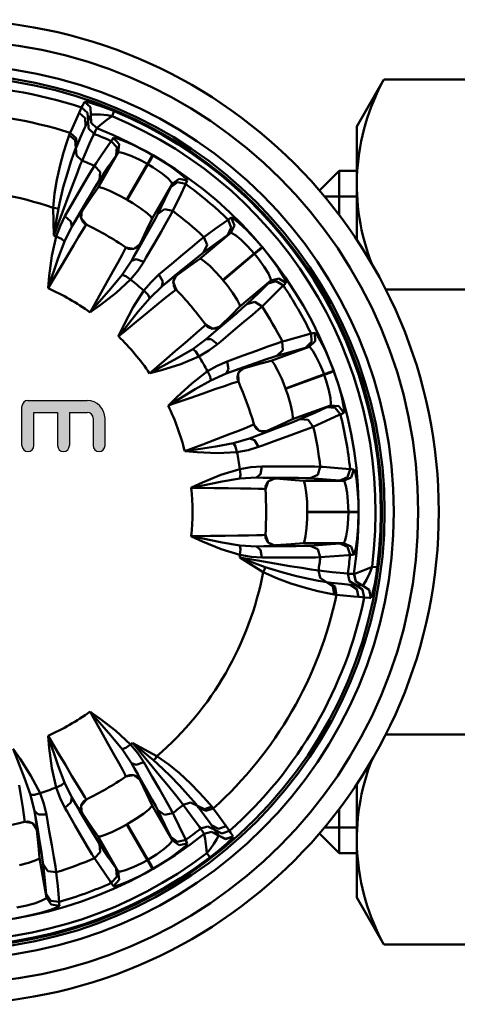
# Model space of a CAD drawing. Extents: x -25 to 888, y -416 to 289.
# Drawn here: x 831 to 853, y -354 to -306 of the extents above; entities that cross this region are included whole.
import ezdxf

# ---------------------------------------------------------------- set-up
doc = ezdxf.new("R2010")
doc.units = 0
doc.linetypes.add('DASHDOT', pattern=[1, 0.5, -0.25, 0, -0.25])
doc.layers.add('AM_0', color=7, linetype='CONTINUOUS', lineweight=50)
doc.layers.add('MA2', color=1, linetype='DASHDOT')

# ---------------------------------------------------------------- blocks, each defined once
blk = doc.blocks.new('A$C2B892FAC')
at = {"layer": 'MA2', "linetype": 'Continuous'}
h = blk.add_hatch(color=7, dxfattribs=at)
edge = h.paths.add_edge_path()
edge.add_arc((37.161, 27.1), 0.288, 180, 360)
edge.add_line((37.449, 27.1), (37.449, 28.712))
edge.add_line((37.449, 28.712), (38.313, 28.712))
edge.add_arc((38.313, 28.424), 0.288, 0, 90, ccw=False)
edge.add_line((38.601, 28.424), (38.601, 27.1))
edge.add_arc((38.889, 27.1), 0.288, 180, 360)
edge.add_line((39.177, 27.1), (39.177, 28.424))
edge.add_arc((38.313, 28.424), 0.864, 0, 90)
edge.add_line((38.313, 29.288), (35.433, 29.288))
edge.add_arc((35.433, 29), 0.288, 90, 180)
edge.add_line((35.145, 29), (35.145, 27.1))
edge.add_arc((35.433, 27.1), 0.288, 180, 360)
edge.add_line((35.721, 27.1), (35.721, 28.712))
edge.add_line((35.721, 28.712), (36.873, 28.712))
edge.add_line((36.873, 28.712), (36.873, 27.1))
at = {"layer": 'AM_0'}
for p, q in [((52.713, 44.854), (51.4, 42.58)), ((52.713, 44.854), (66.087, 44.854)), ((37.919, 43.238), (38.04, 43.497)), ((38.04, 43.497), (38.079, 43.578)), ((38.332, 43.24), (38.04, 43.497)), ((38.079, 43.578), (38.183, 43.779)), ((38.474, 43.522), (38.183, 43.779)), ((38.475, 43.523), (38.184, 43.78)), ((38.184, 43.78), (38.304, 43.772)), ((38.304, 43.772), (38.624, 43.685)), ((38.494, 43.134), (38.474, 43.522)), ((38.495, 43.136), (38.475, 43.523)), ((38.624, 43.685), (39.073, 43.533)), ((39.073, 43.533), (39.466, 43.382)), ((37.594, 42.518), (37.919, 43.238)), ((38.211, 42.982), (37.919, 43.238)), ((38.352, 42.853), (38.332, 43.24)), ((38.494, 43.134), (38.352, 42.853)), ((38.354, 42.858), (38.493, 43.132)), ((38.493, 43.132), (38.508, 42.756)), ((38.541, 43.153), (38.495, 43.136)), ((38.495, 43.136), (38.51, 42.76)), ((38.719, 43.165), (38.541, 43.153)), ((38.964, 43.155), (38.719, 43.165)), ((39.278, 43.121), (38.964, 43.155)), ((39.519, 43.082), (39.267, 42.897)), ((39.519, 43.082), (39.278, 43.121)), ((39.466, 43.382), (39.618, 43.319)), ((39.519, 43.082), (39.59, 43.252)), ((39.59, 43.252), (39.618, 43.319)), ((37.484, 42.268), (37.594, 42.518)), ((38.232, 42.595), (38.187, 42.496)), ((38.232, 42.595), (38.212, 42.982)), ((38.232, 42.595), (38.354, 42.858)), ((38.352, 42.853), (38.232, 42.595)), ((38.354, 42.858), (38.37, 42.482)), ((38.508, 42.756), (38.781, 42.496)), ((38.51, 42.76), (38.783, 42.501)), ((38.799, 42.522), (38.783, 42.501)), ((38.965, 42.666), (38.799, 42.522)), ((39.267, 42.897), (38.965, 42.666)), ((51.4, 37.08), (51.4, 42.58)), ((37.318, 41.818), (37.439, 42.158)), ((37.439, 42.158), (37.484, 42.268)), ((37.732, 41.913), (37.439, 42.158)), ((37.778, 42.013), (37.484, 42.268)), ((37.993, 42.065), (37.801, 41.627)), ((38.187, 42.496), (37.993, 42.065)), ((38.37, 42.482), (38.644, 42.223)), ((38.603, 42.135), (38.425, 41.747)), ((38.644, 42.223), (38.603, 42.135)), ((38.753, 42.445), (38.644, 42.223)), ((38.781, 42.496), (38.753, 42.445)), ((38.783, 42.501), (38.781, 42.496)), ((37.162, 41.318), (37.318, 41.818)), ((37.764, 41.54), (37.732, 41.913)), ((37.801, 41.627), (37.764, 41.54)), ((37.801, 41.627), (37.778, 42.013)), ((38.425, 41.747), (38.061, 40.921)), ((39.04, 41.236), (39.482, 41.874)), ((39.482, 41.874), (39.535, 41.948)), ((39.755, 41.572), (39.482, 41.874)), ((39.535, 41.948), (39.59, 42.022)), ((39.862, 41.72), (39.59, 42.022)), ((39.59, 42.022), (39.722, 42.013)), ((39.713, 41.169), (39.755, 41.572)), ((39.722, 42.013), (40.04, 41.906)), ((39.82, 41.316), (39.862, 41.72)), ((40.04, 41.906), (40.509, 41.705)), ((40.509, 41.705), (41.08, 41.421)), ((36.995, 40.708), (37.162, 41.318)), ((37.667, 41.283), (37.525, 40.873)), ((37.764, 41.54), (37.667, 41.283)), ((37.764, 41.54), (37.788, 41.173)), ((37.788, 41.173), (38.061, 40.921)), ((38.743, 40.796), (39.04, 41.236)), ((38.842, 39.623), (39.82, 41.316)), ((39.713, 41.169), (39.344, 40.634)), ((39.82, 41.316), (39.713, 41.169)), ((39.874, 41.328), (39.82, 41.316)), ((40.079, 41.286), (39.874, 41.328)), ((40.401, 41.172), (40.079, 41.286)), ((40.801, 40.995), (40.401, 41.172)), ((41.08, 41.421), (41.483, 41.198)), ((41.405, 41.063), (41.483, 41.198)), ((41.428, 41.05), (41.506, 41.184)), ((41.506, 41.184), (42.089, 40.826)), ((36.832, 39.997), (36.995, 40.708)), ((37.525, 40.873), (37.35, 40.321)), ((37.976, 40.712), (37.835, 40.35)), ((38.061, 40.921), (37.976, 40.712)), ((38.52, 40.443), (38.663, 40.677)), ((38.663, 40.677), (38.743, 40.796)), ((38.941, 40.376), (38.663, 40.677)), ((39.344, 40.634), (38.902, 39.972)), ((41.234, 40.765), (40.237, 39.038)), ((40.259, 39.025), (41.256, 40.752)), ((41.234, 40.765), (40.801, 40.995)), ((41.234, 40.765), (41.405, 41.063)), ((41.256, 40.752), (41.428, 41.05)), ((41.516, 40.595), (41.256, 40.752)), ((42.089, 40.826), (42.59, 40.481)), ((37.35, 40.321), (37.152, 39.64)), ((37.835, 40.35), (37.644, 39.845)), ((38.285, 40.045), (38.52, 40.443)), ((38.902, 39.972), (38.941, 40.376)), ((41.906, 40.326), (41.516, 40.595)), ((42.209, 40.082), (41.906, 40.326)), ((42.59, 40.481), (42.955, 40.194)), ((42.955, 40.194), (43.144, 40.008)), ((50.55, 40.43), (49.589, 39.469)), ((50.55, 40.43), (51.4, 40.43)), ((50.55, 40.43), (50.55, 38.28)), ((36.717, 39.336), (36.832, 39.997)), ((37.644, 39.845), (37.407, 39.212)), ((37.988, 39.537), (38.285, 40.045)), ((38.793, 39.797), (38.605, 39.487)), ((38.902, 39.972), (38.793, 39.797)), ((42.44, 39.803), (41.463, 38.11)), ((42.392, 39.899), (42.209, 40.082)), ((42.366, 39.637), (42.694, 39.875)), ((42.366, 39.637), (42.44, 39.803)), ((42.44, 39.803), (42.392, 39.899)), ((42.44, 39.803), (42.769, 40.041)), ((42.694, 39.875), (43.092, 39.79)), ((42.769, 40.041), (43.166, 39.957)), ((43.051, 39.7), (42.866, 39.307)), ((43.092, 39.79), (43.051, 39.7)), ((43.134, 39.884), (43.092, 39.79)), ((43.166, 39.957), (43.134, 39.884)), ((43.144, 40.008), (43.166, 39.957)), ((36.655, 38.634), (36.717, 39.336)), ((37.152, 39.64), (36.961, 38.844)), ((37.407, 39.212), (37.131, 38.47)), ((37.638, 38.929), (37.988, 39.537)), ((38.605, 39.487), (38.355, 39.068)), ((38.842, 39.623), (38.504, 39.139)), ((38.892, 39.631), (38.842, 39.623)), ((39.09, 39.581), (38.892, 39.631)), ((39.407, 39.458), (39.09, 39.581)), ((39.804, 39.272), (39.407, 39.458)), ((40.237, 39.038), (39.804, 39.272)), ((42.087, 39.05), (42.366, 39.637)), ((42.866, 39.307), (42.465, 38.482)), ((51.4, 39.18), (49.835, 39.18)), ((36.961, 38.844), (36.913, 38.595)), ((37.233, 38.224), (37.638, 38.929)), ((38.355, 39.068), (38.036, 38.528)), ((38.504, 39.139), (38.08, 38.511)), ((40.522, 38.867), (40.259, 39.025)), ((40.915, 38.606), (40.522, 38.867)), ((41.735, 38.336), (42.087, 39.05)), ((36.792, 38.621), (36.655, 38.634)), ((36.694, 37.299), (36.655, 38.634)), ((37.131, 38.47), (36.695, 37.284)), ((36.913, 38.595), (36.763, 37.7)), ((36.913, 38.595), (36.792, 38.621)), ((36.996, 37.751), (37.233, 38.224)), ((37.525, 37.976), (37.233, 38.224)), ((38.036, 38.528), (37.57, 37.732)), ((37.724, 37.991), (37.908, 38.295)), ((37.908, 38.295), (38.022, 38.476)), ((38.011, 38.35), (38.006, 38.183)), ((38.021, 38.387), (38.011, 38.35)), ((38.057, 38.522), (38.012, 38.126)), ((38.08, 38.511), (38.021, 38.387)), ((38.022, 38.476), (38.057, 38.522)), ((38.057, 38.522), (38.08, 38.511)), ((41.222, 38.372), (40.915, 38.606)), ((41.411, 38.199), (41.222, 38.372)), ((41.604, 38.091), (41.735, 38.336)), ((41.735, 38.336), (42.066, 38.573)), ((42.066, 38.573), (42.465, 38.482)), ((42.357, 38.282), (42.166, 37.941)), ((42.465, 38.482), (42.357, 38.282)), ((36.806, 37.241), (36.996, 37.751)), ((37.57, 37.732), (37.208, 37.003)), ((37.57, 37.732), (37.525, 37.976)), ((37.57, 37.732), (37.724, 37.991)), ((38.006, 38.183), (38.028, 38.096)), ((38.012, 38.126), (38.271, 37.823)), ((38.028, 38.096), (38.106, 37.956)), ((38.212, 37.739), (38.085, 37.537)), ((38.106, 37.956), (38.162, 37.897)), ((38.162, 37.897), (38.238, 37.841)), ((38.271, 37.823), (38.212, 37.739)), ((38.238, 37.841), (38.276, 37.821)), ((41.155, 37.284), (41.411, 37.741)), ((41.463, 38.11), (41.213, 37.575)), ((41.463, 38.11), (41.411, 38.199)), ((41.411, 37.741), (41.604, 38.091)), ((42.166, 37.941), (41.898, 37.472)), ((44.521, 37.611), (45.155, 38.059)), ((45.155, 38.059), (45.23, 38.11)), ((45.308, 37.682), (45.155, 38.059)), ((45.23, 38.11), (45.307, 38.161)), ((45.282, 37.419), (45.459, 37.784)), ((45.307, 38.161), (45.428, 38.107)), ((45.459, 37.784), (45.307, 38.161)), ((45.428, 38.107), (45.69, 37.898)), ((45.69, 37.898), (46.062, 37.548)), ((36.695, 37.284), (36.694, 37.299)), ((36.698, 37.299), (36.695, 37.284)), ((36.702, 37.328), (36.698, 37.299)), ((36.763, 37.7), (36.702, 37.328)), ((38.085, 37.537), (37.893, 37.222)), ((40.829, 36.709), (41.155, 37.284)), ((41.213, 37.575), (40.881, 36.894)), ((41.898, 37.472), (41.561, 36.886)), ((43.784, 36.163), (45.282, 37.419)), ((43.976, 37.214), (44.091, 37.299)), ((44.091, 37.299), (44.521, 37.611)), ((45.131, 37.317), (44.601, 36.94)), ((45.131, 37.317), (45.308, 37.682)), ((45.282, 37.419), (45.131, 37.317)), ((45.336, 37.412), (45.282, 37.419)), ((45.515, 37.302), (45.336, 37.412)), ((45.779, 37.085), (45.515, 37.302)), ((46.062, 37.548), (46.501, 37.086)), ((36.595, 36.3), (36.806, 37.241)), ((37.061, 37.13), (36.806, 37.241)), ((37.208, 37.003), (36.902, 36.191)), ((37.208, 37.003), (37.061, 37.13)), ((37.639, 36.8), (37.332, 36.287)), ((37.893, 37.222), (37.639, 36.8)), ((40.581, 36.642), (40.902, 36.88)), ((40.871, 36.809), (40.761, 36.602)), ((40.777, 36.754), (40.863, 36.862)), ((40.863, 36.862), (40.881, 36.894)), ((40.902, 36.88), (40.871, 36.809)), ((40.881, 36.894), (40.902, 36.88)), ((41.561, 36.886), (41.164, 36.203)), ((43.404, 36.75), (43.761, 37.043)), ((43.761, 37.043), (43.976, 37.214)), ((44.601, 36.94), (43.96, 36.47)), ((43.96, 36.47), (44.135, 36.836)), ((44.135, 36.836), (43.976, 37.214)), ((46.094, 36.782), (45.779, 37.085)), ((46.422, 36.418), (46.094, 36.782)), ((46.501, 37.086), (46.804, 36.739)), ((36.472, 35.342), (36.595, 36.3)), ((39.809, 35.998), (40.001, 36.35)), ((40.001, 36.35), (40.128, 36.586)), ((40.128, 36.586), (40.186, 36.703)), ((40.185, 36.718), (40.255, 36.679)), ((40.186, 36.703), (40.189, 36.716)), ((40.189, 36.716), (40.581, 36.642)), ((40.255, 36.679), (40.323, 36.653)), ((40.323, 36.653), (40.424, 36.635)), ((40.424, 36.635), (40.559, 36.643)), ((40.462, 36.063), (40.829, 36.709)), ((40.632, 36.368), (40.462, 36.063)), ((40.559, 36.643), (40.724, 36.712)), ((40.761, 36.602), (40.632, 36.368)), ((40.724, 36.712), (40.777, 36.754)), ((42.415, 35.922), (42.952, 36.373)), ((42.952, 36.373), (43.404, 36.75)), ((43.797, 36.343), (43.514, 36.116)), ((43.96, 36.47), (43.797, 36.343)), ((46.422, 36.418), (44.894, 35.136)), ((44.911, 35.116), (46.438, 36.398)), ((46.422, 36.418), (46.685, 36.639)), ((46.438, 36.398), (46.702, 36.619)), ((46.628, 36.161), (46.438, 36.398)), ((46.685, 36.639), (46.804, 36.739)), ((46.702, 36.619), (46.821, 36.718)), ((46.821, 36.718), (47.247, 36.183)), ((36.902, 36.191), (36.418, 34.753)), ((37.332, 36.287), (36.978, 35.693)), ((39.557, 35.544), (39.809, 35.998)), ((40.011, 35.385), (40.462, 36.063)), ((40.462, 36.063), (40.695, 36.146)), ((40.695, 36.146), (41.056, 36.017)), ((41.056, 36.017), (40.77, 35.583)), ((41.164, 36.203), (41.056, 36.017)), ((41.794, 35.398), (42.415, 35.922)), ((43.3, 35.823), (42.688, 35.378)), ((43.514, 36.116), (43.136, 35.807)), ((43.784, 36.163), (43.3, 35.823)), ((43.834, 36.153), (43.784, 36.163)), ((44.002, 36.038), (43.834, 36.153)), ((44.258, 35.814), (44.002, 36.038)), ((46.904, 35.775), (46.628, 36.161)), ((47.247, 36.183), (47.599, 35.686)), ((36.978, 35.693), (36.59, 35.037)), ((39.252, 34.997), (39.557, 35.544)), ((39.461, 34.714), (40.011, 35.385)), ((40.011, 35.385), (40.195, 35.321)), ((40.77, 35.583), (40.418, 35.155)), ((41.409, 35.034), (41.794, 35.398)), ((41.982, 35.066), (41.794, 35.398)), ((42.652, 35.409), (41.942, 34.821)), ((42.452, 35.234), (42.621, 35.365)), ((42.669, 35.397), (42.491, 35.04)), ((42.688, 35.378), (42.589, 35.282)), ((42.621, 35.365), (42.669, 35.397)), ((43.136, 35.807), (42.652, 35.409)), ((42.669, 35.397), (42.688, 35.378)), ((44.567, 35.504), (44.258, 35.814)), ((44.894, 35.136), (44.567, 35.504)), ((47.105, 35.442), (46.904, 35.775)), ((47.214, 35.208), (47.105, 35.442)), ((47.599, 35.686), (47.844, 35.292)), ((36.59, 35.037), (36.413, 34.739)), ((36.414, 34.753), (36.472, 35.342)), ((38.904, 34.376), (39.252, 34.997)), ((40.418, 35.155), (39.716, 34.508)), ((40.195, 35.321), (40.418, 35.155)), ((41.055, 34.62), (41.409, 35.034)), ((41.942, 34.821), (41.982, 35.066)), ((41.942, 34.821), (42.175, 35.011)), ((42.175, 35.011), (42.452, 35.234)), ((42.491, 35.04), (42.632, 34.666)), ((42.505, 35.095), (42.496, 35.006)), ((42.496, 35.006), (42.522, 34.847)), ((42.567, 35.251), (42.505, 35.095)), ((42.589, 35.282), (42.567, 35.251)), ((45.104, 34.878), (44.911, 35.116)), ((45.384, 34.498), (45.104, 34.878)), ((47.227, 35.101), (45.729, 33.845)), ((46.637, 34.514), (47.1, 34.971)), ((47.1, 34.971), (47.227, 35.101)), ((47.1, 34.971), (47.49, 35.081)), ((47.227, 35.101), (47.214, 35.208)), ((47.227, 35.101), (47.617, 35.212)), ((47.49, 35.081), (47.834, 34.865)), ((47.617, 35.212), (47.961, 34.997)), ((47.834, 34.865), (47.765, 34.795)), ((47.906, 34.939), (47.834, 34.865)), ((47.844, 35.292), (47.958, 35.053)), ((47.961, 34.997), (47.906, 34.939)), ((47.958, 35.053), (47.961, 34.997)), ((36.413, 34.739), (36.414, 34.753)), ((36.418, 34.753), (36.413, 34.739)), ((38.458, 33.575), (39.461, 34.714)), ((39.716, 34.508), (38.94, 33.917)), ((40.536, 33.809), (41.055, 34.62)), ((41.257, 34.429), (41.055, 34.62)), ((41.352, 34.26), (41.257, 34.429)), ((41.942, 34.821), (41.352, 34.26)), ((42.359, 34.461), (42.07, 34.231)), ((42.547, 34.608), (42.359, 34.461)), ((42.522, 34.847), (42.554, 34.773)), ((42.632, 34.666), (42.547, 34.608)), ((42.554, 34.773), (42.606, 34.695)), ((42.606, 34.695), (42.635, 34.662)), ((45.592, 34.173), (45.384, 34.498)), ((46.062, 33.964), (46.637, 34.514)), ((47.457, 34.489), (46.798, 33.851)), ((47.765, 34.795), (47.457, 34.489)), ((52.8, 34.676), (66.087, 34.676)), ((38.448, 33.564), (38.904, 34.376)), ((38.94, 33.917), (38.459, 33.572)), ((41.352, 34.26), (40.787, 33.601)), ((41.688, 33.921), (41.224, 33.544)), ((42.07, 34.231), (41.688, 33.921)), ((45.71, 33.946), (45.592, 34.173)), ((45.729, 33.845), (45.71, 33.946)), ((45.855, 33.778), (46.062, 33.964)), ((46.062, 33.964), (46.453, 34.073)), ((46.453, 34.073), (46.798, 33.851)), ((38.448, 33.564), (38.458, 33.575)), ((38.459, 33.572), (38.448, 33.564)), ((40.787, 33.601), (39.84, 32.415)), ((40.093, 32.95), (40.536, 33.809)), ((41.224, 33.544), (40.688, 33.107)), ((45.157, 33.174), (45.554, 33.515)), ((45.729, 33.845), (45.311, 33.427)), ((45.554, 33.515), (45.855, 33.778)), ((46.331, 33.445), (45.92, 33.096)), ((46.628, 33.7), (46.331, 33.445)), ((46.798, 33.851), (46.628, 33.7)), ((40.688, 33.107), (40.099, 32.624)), ((43.953, 32.869), (44.048, 32.959)), ((44.048, 32.959), (44.055, 32.97)), ((44.052, 32.974), (44.104, 32.913)), ((44.055, 32.97), (44.399, 32.767)), ((44.654, 32.744), (45.157, 33.174)), ((45.311, 33.427), (44.766, 32.901)), ((45.92, 33.096), (45.402, 32.661)), ((40.099, 32.624), (39.831, 32.404)), ((39.837, 32.417), (40.093, 32.95)), ((43.452, 32.426), (43.754, 32.69)), ((43.754, 32.69), (43.953, 32.869)), ((44.088, 32.263), (44.654, 32.744)), ((44.352, 32.492), (44.088, 32.263)), ((44.104, 32.913), (44.159, 32.865)), ((44.159, 32.865), (44.248, 32.813)), ((44.248, 32.813), (44.378, 32.775)), ((44.554, 32.668), (44.352, 32.492)), ((44.378, 32.775), (44.556, 32.783)), ((44.399, 32.767), (44.782, 32.88)), ((44.728, 32.825), (44.554, 32.668)), ((44.556, 32.783), (44.62, 32.804)), ((44.62, 32.804), (44.738, 32.876)), ((44.782, 32.88), (44.728, 32.825)), ((44.738, 32.876), (44.766, 32.901)), ((44.766, 32.901), (44.782, 32.88)), ((45.402, 32.661), (44.795, 32.154)), ((48.432, 32.329), (49.181, 32.533)), ((49.181, 32.533), (49.269, 32.556)), ((49.181, 32.533), (49.196, 32.127)), ((49.269, 32.556), (49.358, 32.577)), ((49.358, 32.577), (49.373, 32.171)), ((49.358, 32.577), (49.454, 32.485)), ((49.454, 32.485), (49.629, 32.199)), ((39.831, 32.404), (39.837, 32.417)), ((39.84, 32.415), (39.831, 32.404)), ((42.587, 31.675), (43.06, 32.085)), ((43.06, 32.085), (43.452, 32.426)), ((43.433, 31.78), (44.088, 32.263)), ((44.088, 32.263), (44.336, 32.261)), ((44.631, 32.017), (44.214, 31.707)), ((44.336, 32.261), (44.631, 32.017)), ((44.796, 32.154), (44.631, 32.017)), ((47.088, 31.902), (47.524, 32.056)), ((47.524, 32.056), (47.784, 32.143)), ((47.784, 32.143), (47.922, 32.183)), ((47.784, 32.143), (47.804, 31.734)), ((47.922, 32.183), (48.432, 32.329)), ((49.196, 32.127), (48.905, 31.845)), ((49.373, 32.171), (49.081, 31.889)), ((49.629, 32.199), (49.859, 31.743)), ((42.047, 31.211), (42.587, 31.675)), ((42.686, 31.338), (43.433, 31.78)), ((43.433, 31.78), (43.583, 31.657)), ((43.583, 31.657), (43.736, 31.425)), ((44.214, 31.707), (43.736, 31.425)), ((45.875, 31.463), (46.534, 31.703)), ((46.534, 31.703), (47.088, 31.902)), ((47.244, 31.22), (49.081, 31.889)), ((47.804, 31.734), (47.514, 31.449)), ((48.278, 31.672), (47.514, 31.449)), ((48.905, 31.845), (48.278, 31.672)), ((49.081, 31.889), (48.905, 31.845)), ((49.13, 31.864), (49.081, 31.889)), ((49.26, 31.699), (49.13, 31.864)), ((49.434, 31.405), (49.26, 31.699)), ((49.859, 31.743), (50.114, 31.159)), ((41.341, 30.604), (42.047, 31.211)), ((41.354, 30.611), (42.686, 31.338)), ((42.855, 31.057), (41.924, 30.767)), ((43.736, 31.425), (42.855, 31.057)), ((44.626, 30.973), (45.112, 31.183)), ((45.112, 31.183), (45.875, 31.463)), ((45.112, 31.183), (45.176, 30.806)), ((46.514, 31.108), (45.922, 30.899)), ((46.673, 31.067), (45.945, 30.858)), ((46.975, 31.269), (46.514, 31.108)), ((47.244, 31.22), (46.673, 31.067)), ((47.318, 31.386), (46.975, 31.269)), ((47.288, 31.194), (47.244, 31.22)), ((47.406, 31.029), (47.287, 31.194)), ((47.514, 31.449), (47.318, 31.386)), ((49.626, 31.013), (49.434, 31.405)), ((50.114, 31.159), (50.279, 30.729)), ((41.341, 30.604), (41.354, 30.611)), ((41.355, 30.608), (41.341, 30.604)), ((41.924, 30.767), (41.355, 30.608)), ((43.387, 30.12), (44.153, 30.704)), ((44.153, 30.704), (44.626, 30.973)), ((44.153, 30.704), (44.277, 30.456)), ((45.054, 30.59), (44.308, 30.264)), ((45.922, 30.899), (45.054, 30.59)), ((45.176, 30.806), (45.054, 30.59)), ((45.054, 30.59), (45.339, 30.689)), ((45.339, 30.689), (45.675, 30.803)), ((45.638, 30.574), (45.608, 30.416)), ((45.677, 30.655), (45.638, 30.574)), ((45.935, 30.882), (45.645, 30.607)), ((45.645, 30.607), (45.649, 30.208)), ((45.675, 30.803), (45.879, 30.869)), ((45.789, 30.78), (45.677, 30.655)), ((45.82, 30.802), (45.789, 30.78)), ((45.945, 30.858), (45.82, 30.802)), ((45.879, 30.869), (45.935, 30.882)), ((45.935, 30.882), (45.945, 30.858)), ((47.57, 30.731), (47.406, 31.029)), ((47.755, 30.334), (47.57, 30.731)), ((49.81, 30.558), (49.626, 31.013)), ((50.133, 30.676), (49.81, 30.558)), ((50.142, 30.651), (49.819, 30.534)), ((50.279, 30.729), (50.133, 30.676)), ((50.288, 30.704), (50.142, 30.651)), ((50.288, 30.704), (50.505, 30.055)), ((42.676, 29.464), (43.387, 30.12)), ((44.308, 30.264), (43.552, 29.838)), ((44.277, 30.456), (44.308, 30.264)), ((45.323, 30.109), (44.973, 29.991)), ((45.55, 30.183), (45.323, 30.109)), ((45.649, 30.208), (45.55, 30.183)), ((45.608, 30.416), (45.613, 30.336)), ((45.613, 30.336), (45.635, 30.244)), ((45.635, 30.244), (45.651, 30.204)), ((47.936, 29.876), (47.755, 30.334)), ((49.81, 30.558), (47.936, 29.876)), ((47.945, 29.852), (49.819, 30.534)), ((49.916, 30.246), (49.819, 30.534)), ((50.043, 29.79), (49.916, 30.246)), ((43.552, 29.838), (42.256, 29.048)), ((43.942, 29.635), (43.29, 29.408)), ((44.508, 29.831), (43.942, 29.635)), ((44.973, 29.991), (44.508, 29.831)), ((48.045, 29.562), (47.945, 29.852)), ((50.118, 29.408), (50.043, 29.79)), ((50.505, 30.055), (50.666, 29.468)), ((42.571, 29.156), (42.244, 29.041)), ((42.254, 29.051), (42.676, 29.464)), ((43.29, 29.408), (42.571, 29.156)), ((48.178, 29.109), (48.045, 29.562)), ((50.116, 29.046), (50.14, 29.15)), ((50.14, 29.15), (50.118, 29.408)), ((50.666, 29.468), (50.761, 29.014)), ((42.244, 29.041), (42.254, 29.051)), ((42.256, 29.048), (42.244, 29.041)), ((48.263, 28.732), (48.178, 29.109)), ((48.296, 28.479), (48.263, 28.732)), ((50.116, 29.046), (48.279, 28.377)), ((48.633, 28.375), (49.361, 28.696)), ((49.361, 28.696), (49.952, 28.966)), ((49.952, 28.966), (50.116, 29.046)), ((50.357, 28.937), (49.952, 28.966)), ((50.521, 29.017), (50.116, 29.046)), ((50.606, 28.616), (50.357, 28.937)), ((50.771, 28.697), (50.521, 29.017)), ((50.7, 28.661), (50.606, 28.616)), ((50.771, 28.697), (50.7, 28.661)), ((50.761, 29.014), (50.787, 28.75)), ((50.787, 28.75), (50.771, 28.697)), ((47.734, 28.123), (48.279, 28.377)), ((48.002, 28.128), (48.375, 28.272)), ((48.279, 28.377), (48.296, 28.479)), ((48.375, 28.272), (48.633, 28.375)), ((49.038, 28.344), (48.633, 28.375)), ((49.286, 28.018), (49.038, 28.344)), ((50.124, 28.392), (49.286, 28.018)), ((50.517, 28.574), (50.124, 28.392)), ((50.606, 28.616), (50.517, 28.574)), ((45.169, 27.636), (45.654, 27.822)), ((45.654, 27.822), (46.028, 27.968)), ((46.028, 27.968), (46.276, 28.068)), ((46.196, 27.452), (46.892, 27.711)), ((46.276, 28.068), (46.396, 28.12)), ((46.396, 28.12), (46.407, 28.127)), ((46.405, 28.132), (46.433, 28.057)), ((46.407, 28.127), (46.66, 27.819)), ((46.433, 28.057), (46.469, 27.994)), ((46.469, 27.994), (46.535, 27.914)), ((46.535, 27.914), (46.644, 27.834)), ((46.644, 27.834), (46.814, 27.781)), ((46.66, 27.819), (47.059, 27.795)), ((46.99, 27.761), (46.772, 27.673)), ((46.814, 27.781), (46.881, 27.779)), ((46.881, 27.779), (47.017, 27.806)), ((46.892, 27.711), (47.512, 27.942)), ((47.059, 27.795), (46.99, 27.761)), ((47.017, 27.806), (47.051, 27.82)), ((47.051, 27.82), (47.734, 28.123)), ((47.051, 27.82), (47.059, 27.795)), ((47.512, 27.942), (48.002, 28.128)), ((48.708, 27.796), (48.202, 27.608)), ((49.074, 27.934), (48.708, 27.796)), ((49.286, 28.018), (49.074, 27.934)), ((43.919, 27.161), (44.584, 27.413)), ((44.584, 27.413), (45.169, 27.636)), ((45.415, 27.222), (46.196, 27.452)), ((46.523, 27.577), (46.196, 27.452)), ((46.428, 27.365), (46.196, 27.452)), ((46.622, 27.036), (46.428, 27.365)), ((46.772, 27.673), (46.523, 27.577)), ((47.567, 27.377), (46.824, 27.108)), ((48.202, 27.608), (47.567, 27.377)), ((43.047, 26.833), (43.919, 27.161)), ((43.047, 26.833), (43.062, 26.835)), ((43.061, 26.832), (43.047, 26.833)), ((43.651, 26.787), (43.061, 26.832)), ((43.062, 26.835), (44.562, 27.062)), ((44.625, 26.741), (43.651, 26.787)), ((44.562, 27.062), (45.415, 27.222)), ((45.579, 26.785), (44.625, 26.741)), ((45.515, 27.055), (45.415, 27.222)), ((45.579, 26.785), (45.514, 27.055)), ((46.124, 26.886), (45.579, 26.785)), ((46.622, 27.036), (46.124, 26.886)), ((46.824, 27.108), (46.622, 27.036)), ((44.804, 25.678), (45.724, 25.965)), ((45.724, 25.965), (46.26, 26.055)), ((45.755, 25.689), (45.724, 25.965)), ((46.26, 26.055), (46.789, 26.087)), ((46.72, 25.711), (46.789, 26.087)), ((46.789, 26.087), (47.602, 26.089)), ((47.602, 26.089), (48.303, 26.089)), ((48.303, 26.089), (48.892, 26.087)), ((48.892, 26.087), (49.354, 26.082)), ((49.354, 26.082), (49.628, 26.075)), ((49.507, 25.684), (49.628, 26.075)), ((49.628, 26.075), (49.771, 26.066)), ((49.771, 26.066), (50.301, 26.029)), ((50.301, 26.029), (51.074, 25.964)), ((50.949, 25.577), (51.074, 25.964)), ((51.074, 25.964), (51.165, 25.955)), ((51.13, 25.558), (51.256, 25.945)), ((51.165, 25.955), (51.256, 25.945)), ((51.256, 25.945), (51.314, 25.826)), ((51.314, 25.826), (51.381, 25.497)), ((44.863, 25.357), (43.375, 25.058)), ((43.912, 25.305), (44.804, 25.678)), ((45.719, 25.499), (44.863, 25.357)), ((45.719, 25.499), (45.755, 25.689)), ((46.531, 25.55), (45.719, 25.499)), ((46.531, 25.55), (46.72, 25.711)), ((46.531, 25.55), (46.833, 25.545)), ((47.453, 25.543), (46.531, 25.55)), ((46.833, 25.545), (47.188, 25.538)), ((47.093, 25.364), (46.96, 24.987)), ((47.075, 25.335), (46.993, 25.197)), ((47.139, 25.397), (47.075, 25.335)), ((47.459, 25.523), (47.093, 25.364)), ((47.287, 25.477), (47.139, 25.397)), ((47.188, 25.538), (47.402, 25.53)), ((47.324, 25.487), (47.287, 25.477)), ((47.461, 25.497), (47.324, 25.487)), ((47.402, 25.53), (47.459, 25.523)), ((48.081, 25.537), (47.453, 25.543)), ((47.459, 25.523), (47.461, 25.497)), ((48.216, 25.444), (47.461, 25.497)), ((48.568, 25.531), (48.081, 25.537)), ((48.805, 25.393), (48.216, 25.444)), ((48.931, 25.523), (48.568, 25.531)), ((48.805, 25.393), (50.76, 25.393)), ((48.837, 25.354), (48.805, 25.393)), ((48.892, 25.157), (48.837, 25.354)), ((49.137, 25.515), (48.931, 25.523)), ((49.137, 25.515), (49.507, 25.684)), ((49.931, 25.464), (49.137, 25.515)), ((50.579, 25.411), (49.931, 25.464)), ((50.579, 25.411), (50.949, 25.577)), ((50.76, 25.393), (50.579, 25.411)), ((50.76, 25.393), (51.131, 25.558)), ((50.797, 25.352), (50.76, 25.393)), ((50.863, 25.154), (50.797, 25.352)), ((51.381, 25.497), (51.441, 24.99)), ((43.361, 25.055), (43.374, 25.061)), ((43.375, 25.058), (43.361, 25.055)), ((43.707, 25.051), (43.361, 25.055)), ((43.374, 25.061), (43.912, 25.305)), ((44.469, 25.042), (43.707, 25.051)), ((45.16, 25.033), (44.469, 25.042)), ((45.759, 25.024), (45.16, 25.033)), ((46.251, 25.015), (45.759, 25.024)), ((46.62, 25.006), (46.251, 25.015)), ((46.858, 24.997), (46.62, 25.006)), ((46.96, 24.987), (46.858, 24.997)), ((46.97, 25.12), (46.96, 25.026)), ((46.96, 25.026), (46.961, 24.982)), ((46.993, 25.197), (46.97, 25.12)), ((48.944, 24.822), (48.892, 25.157)), ((50.926, 24.817), (50.863, 25.154)), ((51.441, 24.99), (51.481, 24.354)), ((48.982, 24.385), (48.944, 24.822)), ((48.996, 23.893), (48.982, 24.385)), ((50.972, 24.383), (50.926, 24.817)), ((50.99, 23.893), (50.972, 24.383)), ((50.99, 23.893), (48.996, 23.893)), ((50.99, 23.893), (51.334, 23.893)), ((51.334, 23.893), (51.489, 23.893)), ((51.481, 24.354), (51.489, 23.893)), ((48.96, 23.09), (48.991, 23.56)), ((48.991, 23.56), (48.996, 23.867)), ((48.996, 23.867), (50.99, 23.867)), ((50.946, 23.091), (50.983, 23.564)), ((50.983, 23.564), (50.99, 23.867)), ((50.99, 23.867), (51.334, 23.867)), ((51.334, 23.867), (51.489, 23.867)), ((51.489, 23.867), (51.471, 23.183)), ((48.911, 22.706), (48.96, 23.09)), ((50.886, 22.707), (50.946, 23.091)), ((51.471, 23.183), (51.422, 22.576)), ((43.361, 22.705), (44.292, 22.716)), ((43.361, 22.705), (43.375, 22.702)), ((43.374, 22.699), (43.361, 22.705)), ((43.912, 22.455), (43.374, 22.699)), ((43.375, 22.702), (44.863, 22.403)), ((44.812, 22.079), (43.912, 22.455)), ((44.292, 22.716), (45.004, 22.725)), ((45.004, 22.725), (45.629, 22.734)), ((45.629, 22.734), (46.149, 22.743)), ((46.149, 22.743), (46.55, 22.752)), ((46.55, 22.752), (46.818, 22.761)), ((46.818, 22.761), (46.948, 22.77)), ((46.948, 22.77), (46.96, 22.773)), ((46.96, 22.773), (47.093, 22.396)), ((46.961, 22.778), (46.961, 22.698)), ((46.961, 22.698), (46.973, 22.626)), ((46.973, 22.626), (47.008, 22.529)), ((47.008, 22.529), (47.083, 22.416)), ((48.805, 22.367), (48.856, 22.457)), ((48.856, 22.457), (48.911, 22.706)), ((50.76, 22.367), (50.819, 22.457)), ((50.819, 22.457), (50.886, 22.707)), ((51.422, 22.576), (51.355, 22.117)), ((45.724, 21.795), (44.812, 22.079)), ((44.863, 22.403), (45.719, 22.261)), ((45.719, 22.261), (45.755, 22.071)), ((45.719, 22.261), (46.531, 22.21)), ((45.755, 22.071), (45.724, 21.795)), ((46.881, 22.216), (46.531, 22.21)), ((46.531, 22.21), (47.274, 22.215)), ((46.531, 22.21), (46.72, 22.049)), ((46.72, 22.049), (46.789, 21.673)), ((47.148, 22.221), (46.881, 22.216)), ((47.083, 22.416), (47.225, 22.308)), ((47.093, 22.396), (47.459, 22.237)), ((47.383, 22.229), (47.148, 22.221)), ((47.225, 22.308), (47.287, 22.283)), ((47.274, 22.215), (47.936, 22.221)), ((47.287, 22.283), (47.424, 22.262)), ((47.459, 22.237), (47.383, 22.229)), ((47.424, 22.262), (47.461, 22.263)), ((47.461, 22.263), (47.459, 22.237)), ((47.461, 22.263), (48.206, 22.315)), ((47.936, 22.221), (48.459, 22.228)), ((48.206, 22.315), (48.805, 22.367)), ((48.459, 22.228), (48.859, 22.235)), ((50.76, 22.367), (48.805, 22.367)), ((48.859, 22.235), (49.137, 22.245)), ((49.137, 22.245), (49.931, 22.296)), ((49.137, 22.245), (49.507, 22.076)), ((49.507, 22.076), (49.628, 21.685)), ((49.931, 22.296), (50.579, 22.349)), ((50.579, 22.349), (50.76, 22.367)), ((50.579, 22.349), (50.949, 22.183)), ((50.76, 22.367), (51.131, 22.202)), ((50.949, 22.183), (51.074, 21.796)), ((51.13, 22.202), (51.256, 21.815)), ((51.355, 22.117), (51.289, 21.86)), ((45.719, 21.669), (45.706, 21.677)), ((45.706, 21.677), (45.72, 21.671)), ((45.706, 21.677), (46.603, 21.521)), ((46.855, 20.967), (45.719, 21.669)), ((45.72, 21.671), (45.748, 21.661)), ((46.271, 21.703), (45.724, 21.795)), ((45.748, 21.661), (46.1, 21.528)), ((46.1, 21.528), (46.95, 21.21)), ((46.789, 21.673), (46.271, 21.703)), ((46.603, 21.521), (47.425, 21.381)), ((47.004, 21.672), (46.789, 21.673)), ((47.794, 21.67), (47.004, 21.672)), ((48.47, 21.671), (47.794, 21.67)), ((49.01, 21.674), (48.47, 21.671)), ((49.4, 21.679), (49.01, 21.674)), ((49.628, 21.685), (49.4, 21.679)), ((50.544, 21.75), (49.628, 21.685)), ((50.976, 21.787), (50.544, 21.75)), ((51.074, 21.796), (50.976, 21.787)), ((51.177, 21.806), (51.074, 21.796)), ((51.256, 21.815), (51.177, 21.806)), ((51.289, 21.86), (51.256, 21.815)), ((46.912, 21.092), (46.855, 20.967)), ((46.95, 21.21), (46.912, 21.092)), ((46.95, 21.21), (47.756, 20.956)), ((47.425, 21.381), (48.141, 21.26)), ((48.141, 21.26), (48.73, 21.164)), ((48.73, 21.164), (49.177, 21.093)), ((49.177, 21.093), (49.539, 21.041)), ((49.539, 21.041), (49.62, 20.68)), ((49.539, 21.041), (49.678, 21.025)), ((49.678, 21.025), (50.198, 20.968)), ((51.635, 21.006), (51.999, 21.161)), ((51.999, 21.161), (52.139, 21.224)), ((52.025, 20.93), (52.139, 21.224)), ((52.139, 21.224), (52.321, 21.2)), ((52.321, 21.2), (52.394, 21.191)), ((52.394, 21.191), (52.333, 20.773)), ((47.546, 20.649), (46.855, 20.967)), ((48.19, 20.417), (47.546, 20.649)), ((47.756, 20.956), (48.466, 20.772)), ((48.466, 20.772), (49.065, 20.636)), ((49.065, 20.636), (49.533, 20.542)), ((49.533, 20.542), (49.854, 20.486)), ((49.62, 20.68), (49.926, 20.475)), ((50.198, 20.968), (50.957, 20.895)), ((50.957, 20.895), (51.046, 20.888)), ((50.957, 20.895), (51.044, 20.528)), ((51.046, 20.888), (51.263, 20.877)), ((51.263, 20.877), (51.268, 20.877)), ((51.263, 20.877), (51.351, 20.511)), ((51.268, 20.877), (51.389, 20.909)), ((51.268, 20.877), (51.356, 20.51)), ((51.389, 20.909), (51.635, 21.006)), ((51.742, 20.381), (51.869, 20.596)), ((51.869, 20.596), (52.025, 20.93)), ((52.333, 20.773), (52.267, 20.402)), ((48.917, 20.198), (48.19, 20.417)), ((49.511, 20.045), (48.917, 20.198)), ((49.854, 20.486), (49.926, 20.475)), ((49.926, 20.475), (50.232, 20.26)), ((49.926, 20.475), (50.019, 20.463)), ((50.019, 20.463), (50.343, 20.251)), ((50.019, 20.463), (50.157, 20.448)), ((50.157, 20.448), (50.668, 20.393)), ((50.232, 20.26), (50.299, 19.884)), ((50.343, 20.251), (50.416, 19.868)), ((50.668, 20.393), (51.074, 20.353)), ((51.044, 20.528), (51.362, 20.327)), ((51.074, 20.353), (51.398, 20.141)), ((51.074, 20.353), (51.358, 20.328)), ((51.362, 20.327), (51.074, 20.353)), ((51.351, 20.511), (51.67, 20.31)), ((51.356, 20.51), (51.673, 20.31)), ((51.358, 20.328), (51.682, 20.117)), ((51.358, 20.328), (51.672, 20.31)), ((51.67, 20.31), (51.362, 20.327)), ((51.398, 20.141), (51.474, 19.76)), ((51.672, 20.31), (51.998, 20.099)), ((51.673, 20.31), (51.742, 20.381)), ((51.673, 20.31), (51.999, 20.099)), ((51.682, 20.117), (51.758, 19.735)), ((51.998, 20.099), (52.074, 19.718)), ((51.999, 20.099), (52.075, 19.718)), ((52.194, 20.064), (52.126, 19.817)), ((52.267, 20.402), (52.194, 20.064)), ((49.985, 19.941), (49.511, 20.045)), ((50.299, 19.884), (49.985, 19.941)), ((50.416, 19.868), (50.299, 19.884)), ((51.254, 19.781), (50.416, 19.868)), ((51.474, 19.76), (51.254, 19.781)), ((51.662, 19.743), (51.474, 19.76)), ((51.758, 19.735), (51.662, 19.743)), ((52.017, 19.72), (51.758, 19.735)), ((52.074, 19.718), (52.017, 19.72)), ((52.126, 19.817), (52.075, 19.718)), ((38.458, 14.185), (38.448, 14.196)), ((38.618, 13.894), (38.448, 14.196)), ((38.448, 14.196), (38.459, 14.188)), ((39.461, 13.046), (38.458, 14.185)), ((38.459, 14.188), (38.94, 13.843)), ((38.991, 13.229), (38.618, 13.894)), ((38.94, 13.843), (39.709, 13.257)), ((36.413, 13.021), (36.418, 13.007)), ((36.413, 13.021), (36.888, 12.22)), ((36.414, 13.007), (36.413, 13.021)), ((36.472, 12.418), (36.414, 13.007)), ((36.418, 13.007), (36.902, 11.569)), ((39.329, 12.626), (38.991, 13.229)), ((40.011, 12.375), (39.461, 13.046)), ((39.709, 13.257), (40.418, 12.605)), ((52.8, 13.084), (66.087, 13.084)), ((36.596, 11.451), (36.472, 12.418)), ((39.62, 12.103), (39.329, 12.626)), ((40.011, 12.375), (40.195, 12.439)), ((40.195, 12.439), (40.418, 12.605)), ((40.418, 12.605), (40.764, 12.185)), ((40.511, 12.679), (40.524, 12.672)), ((40.523, 12.669), (40.511, 12.679)), ((41.32, 11.708), (40.511, 12.679)), ((40.545, 12.651), (40.523, 12.669)), ((40.524, 12.672), (41.7, 12.039)), ((40.836, 12.412), (40.545, 12.651)), ((35.275, 10.977), (34.722, 12.39)), ((34.725, 12.392), (35.058, 11.904)), ((36.888, 12.22), (37.252, 11.608)), ((39.858, 11.673), (39.62, 12.103)), ((40.462, 11.697), (40.011, 12.375)), ((40.764, 12.185), (41.056, 11.743)), ((41.537, 11.835), (40.836, 12.412)), ((41.7, 12.039), (41.62, 11.927)), ((41.7, 12.039), (42.277, 11.634)), ((35.058, 11.904), (35.581, 11.09)), ((36.902, 11.569), (37.208, 10.757)), ((37.252, 11.608), (37.572, 11.071)), ((40.035, 11.349), (39.858, 11.673)), ((40.917, 10.896), (40.461, 11.697)), ((40.462, 11.697), (40.608, 11.434)), ((40.462, 11.697), (40.695, 11.615)), ((40.695, 11.615), (41.056, 11.743)), ((41.056, 11.743), (41.464, 11.04)), ((41.825, 11.099), (41.32, 11.708)), ((41.62, 11.927), (41.537, 11.835)), ((41.729, 11.669), (41.537, 11.835)), ((42.322, 11.105), (41.729, 11.669)), ((42.277, 11.634), (42.792, 11.204)), ((35.581, 11.09), (36.024, 10.235)), ((36.806, 10.519), (36.596, 11.451)), ((37.572, 11.071), (37.84, 10.625)), ((40.147, 11.138), (40.035, 11.349)), ((40.189, 11.044), (40.147, 11.138)), ((40.222, 11.064), (40.185, 11.042)), ((40.581, 11.118), (40.189, 11.044)), ((40.309, 11.102), (40.222, 11.064)), ((40.387, 11.121), (40.309, 11.102)), ((40.548, 11.119), (40.387, 11.121)), ((40.634, 11.095), (40.548, 11.119)), ((40.902, 10.88), (40.581, 11.118)), ((40.608, 11.434), (40.779, 11.123)), ((40.777, 11.006), (40.634, 11.095)), ((40.804, 10.979), (40.777, 11.006)), ((40.78, 11.123), (40.88, 10.933)), ((41.464, 11.04), (41.815, 10.433)), ((42.255, 10.577), (41.825, 11.099)), ((42.814, 10.593), (42.322, 11.105)), ((42.792, 11.204), (43.326, 10.708)), ((35.102, 10.036), (35.007, 10.627)), ((35.563, 10.158), (35.275, 10.977)), ((37.061, 10.63), (36.806, 10.519)), ((37, 10), (36.806, 10.519)), ((37.208, 10.757), (37.061, 10.63)), ((37.208, 10.757), (37.57, 10.028)), ((37.84, 10.625), (38.048, 10.283)), ((40.881, 10.866), (40.804, 10.979)), ((40.88, 10.933), (40.902, 10.88)), ((40.902, 10.88), (40.881, 10.866)), ((41.213, 10.185), (40.881, 10.866)), ((41.226, 10.35), (40.917, 10.896)), ((42.596, 10.159), (42.255, 10.577)), ((43.204, 10.165), (42.814, 10.593)), ((43.326, 10.708), (43.771, 10.258)), ((51.4, 5.18), (51.4, 10.68)), ((35.179, 9.551), (35.102, 10.036)), ((35.754, 9.367), (35.563, 10.158)), ((35.563, 10.158), (35.757, 10.155)), ((35.757, 10.155), (36.024, 10.235)), ((36.024, 10.235), (36.206, 9.722)), ((38.048, 10.283), (38.19, 10.055)), ((38.19, 10.055), (38.262, 9.946)), ((41.463, 9.65), (41.213, 10.185)), ((41.464, 9.924), (41.226, 10.35)), ((41.815, 10.433), (42.107, 9.922)), ((42.84, 9.856), (42.596, 10.159)), ((43.488, 9.838), (43.204, 10.165)), ((43.771, 10.258), (44.126, 9.872)), ((36.206, 9.722), (36.328, 9.206)), ((37.233, 9.536), (37, 10)), ((37.525, 9.784), (37.233, 9.536)), ((37.57, 10.028), (37.525, 9.784)), ((37.749, 9.727), (37.57, 10.028)), ((37.57, 10.028), (37.945, 9.387)), ((37.888, 9.499), (37.749, 9.727)), ((38.024, 9.653), (38.001, 9.476)), ((38.271, 9.937), (38.012, 9.634)), ((38.012, 9.634), (38.057, 9.238)), ((38.084, 9.774), (38.024, 9.653)), ((38.151, 9.853), (38.084, 9.774)), ((38.207, 9.899), (38.151, 9.853)), ((38.276, 9.939), (38.207, 9.899)), ((38.262, 9.946), (38.271, 9.937)), ((41.302, 9.457), (41.445, 9.603)), ((41.445, 9.603), (41.463, 9.65)), ((41.463, 9.65), (42.44, 7.957)), ((41.638, 9.606), (41.464, 9.924)), ((41.735, 9.424), (41.638, 9.606)), ((42.107, 9.922), (42.334, 9.519)), ((42.978, 9.677), (42.84, 9.856)), ((43.332, 9.788), (42.978, 9.677)), ((43.511, 8.949), (42.978, 9.677)), ((43.662, 9.625), (43.332, 9.788)), ((43.662, 9.625), (43.488, 9.838)), ((44.001, 9.467), (43.662, 9.625)), ((43.719, 9.55), (43.662, 9.625)), ((44.36, 9.597), (44.001, 9.467)), ((44.126, 9.872), (44.36, 9.597)), ((44.36, 9.597), (44.432, 9.504)), ((35.234, 9.185), (35.179, 9.551)), ((35.267, 8.949), (35.234, 9.185)), ((35.908, 8.458), (35.754, 9.367)), ((35.754, 9.367), (35.946, 9.209)), ((35.754, 9.367), (35.802, 9.069)), ((35.946, 9.209), (36.328, 9.206)), ((36.328, 9.206), (36.472, 8.406)), ((37.34, 9.35), (37.233, 9.536)), ((37.734, 8.664), (37.34, 9.35)), ((38.012, 9.3), (37.888, 9.499)), ((37.945, 9.387), (38.281, 8.817)), ((38.001, 9.476), (38.011, 9.41)), ((38.011, 9.41), (38.061, 9.281)), ((38.057, 9.238), (38.012, 9.3)), ((38.08, 9.249), (38.057, 9.238)), ((38.061, 9.281), (38.08, 9.249)), ((38.504, 8.621), (38.08, 9.249)), ((40.678, 8.993), (41.038, 9.244)), ((41.038, 9.244), (41.302, 9.457)), ((41.735, 9.424), (42.066, 9.188)), ((42.087, 8.71), (41.735, 9.424)), ((42.066, 9.188), (42.465, 9.278)), ((42.334, 9.519), (42.465, 9.278)), ((42.465, 9.278), (42.528, 9.15)), ((42.528, 9.15), (42.761, 8.672)), ((44.064, 9.377), (43.719, 9.55)), ((44.002, 9.164), (43.719, 9.55)), ((44.279, 8.781), (44.002, 9.164)), ((44.432, 9.504), (44.064, 9.377)), ((44.432, 9.504), (44.594, 9.284)), ((44.594, 9.284), (45.055, 8.642)), ((50.55, 9.48), (50.55, 7.33)), ((35.275, 8.847), (35.267, 8.949)), ((35.313, 8.854), (35.27, 8.846)), ((35.669, 8.781), (35.275, 8.847)), ((35.407, 8.86), (35.313, 8.854)), ((35.487, 8.851), (35.407, 8.86)), ((35.637, 8.794), (35.487, 8.851)), ((35.71, 8.742), (35.637, 8.794)), ((35.889, 8.449), (35.669, 8.781)), ((35.814, 8.61), (35.71, 8.742)), ((35.802, 9.069), (35.857, 8.719)), ((35.83, 8.575), (35.814, 8.61)), ((35.857, 8.719), (35.886, 8.506)), ((38.072, 8.079), (37.734, 8.664)), ((38.281, 8.817), (38.549, 8.367)), ((38.842, 8.137), (38.504, 8.621)), ((39.968, 8.573), (40.237, 8.722)), ((40.237, 8.722), (41.234, 6.995)), ((40.259, 8.735), (40.678, 8.993)), ((41.256, 7.008), (40.259, 8.735)), ((42.366, 8.123), (42.087, 8.71)), ((42.761, 8.672), (43.092, 7.971)), ((43.758, 8.601), (43.511, 8.949)), ((43.814, 8.522), (43.758, 8.601)), ((44.175, 8.63), (43.814, 8.522)), ((44.508, 8.455), (44.175, 8.63)), ((44.342, 8.692), (44.279, 8.781)), ((44.687, 8.517), (44.342, 8.692)), ((44.505, 8.459), (44.342, 8.692)), ((44.342, 8.692), (44.508, 8.455)), ((45.055, 8.642), (44.687, 8.517)), ((45.055, 8.642), (45.218, 8.408)), ((35.864, 8.442), (35.83, 8.575)), ((35.889, 8.449), (35.864, 8.442)), ((35.943, 7.689), (35.864, 8.442)), ((35.886, 8.506), (35.889, 8.449)), ((36.011, 7.839), (35.908, 8.458)), ((36.472, 8.406), (36.594, 7.716)), ((38.549, 8.367), (38.755, 8.024)), ((38.842, 8.137), (38.945, 8.138)), ((39.82, 6.444), (38.842, 8.137)), ((38.945, 8.138), (39.189, 8.214)), ((39.189, 8.214), (39.546, 8.364)), ((39.546, 8.364), (39.968, 8.573)), ((42.44, 7.957), (42.366, 8.123)), ((42.366, 8.123), (42.694, 7.885)), ((43.951, 8.316), (43.814, 8.522)), ((43.982, 8.266), (43.951, 8.316)), ((44.343, 8.373), (43.982, 8.266)), ((43.985, 8.262), (43.982, 8.266)), ((44.346, 8.369), (43.985, 8.262)), ((43.995, 8.238), (43.985, 8.262)), ((44.037, 8.022), (43.995, 8.238)), ((44.677, 8.198), (44.343, 8.373)), ((44.678, 8.195), (44.346, 8.369)), ((44.678, 8.196), (44.505, 8.459)), ((44.85, 8.283), (44.505, 8.459)), ((44.508, 8.455), (44.677, 8.198)), ((44.592, 7.986), (44.67, 8.146)), ((44.67, 8.146), (44.678, 8.195)), ((45.023, 8.019), (44.678, 8.196)), ((45.024, 8.018), (44.678, 8.195)), ((45.218, 8.408), (44.85, 8.283)), ((45.391, 8.143), (45.023, 8.019)), ((45.392, 8.142), (45.024, 8.018)), ((45.218, 8.408), (45.269, 8.334)), ((45.269, 8.334), (45.391, 8.143)), ((45.392, 8.142), (45.325, 8.042)), ((50.55, 7.33), (49.589, 8.291)), ((51.4, 8.58), (49.835, 8.58)), ((35.995, 7.1), (35.943, 7.689)), ((36.09, 7.358), (36.011, 7.839)), ((36.594, 7.716), (36.694, 7.136)), ((38.344, 7.613), (38.072, 8.079)), ((38.755, 8.024), (38.902, 7.788)), ((38.902, 7.788), (39.344, 7.127)), ((38.902, 7.788), (38.941, 7.384)), ((42.025, 7.525), (42.285, 7.748)), ((42.285, 7.748), (42.424, 7.904)), ((42.424, 7.904), (42.44, 7.957)), ((42.44, 7.957), (42.769, 7.719)), ((42.694, 7.885), (43.092, 7.971)), ((42.769, 7.719), (43.166, 7.803)), ((43.092, 7.693), (42.841, 7.472)), ((43.092, 7.971), (43.13, 7.887)), ((43.166, 7.803), (43.092, 7.693)), ((43.13, 7.887), (43.166, 7.803)), ((44.086, 7.645), (44.037, 8.022)), ((44.12, 7.334), (44.086, 7.645)), ((44.274, 7.523), (44.461, 7.778)), ((44.461, 7.778), (44.592, 7.986)), ((45.089, 7.808), (44.733, 7.496)), ((45.325, 8.042), (45.089, 7.808)), ((36.145, 6.999), (36.09, 7.358)), ((38.544, 7.277), (38.344, 7.613)), ((38.663, 7.083), (38.544, 7.277)), ((38.941, 7.384), (38.663, 7.083)), ((41.256, 7.008), (41.672, 7.268)), ((41.672, 7.268), (42.025, 7.525)), ((42.432, 7.165), (41.901, 6.813)), ((42.841, 7.472), (42.432, 7.165)), ((44.12, 7.334), (44.274, 7.523)), ((44.231, 7.188), (44.12, 7.334)), ((44.276, 7.13), (44.231, 7.188)), ((44.406, 7.23), (44.276, 7.13)), ((44.733, 7.496), (44.406, 7.23)), ((50.55, 7.33), (51.4, 7.33)), ((35.033, 6.751), (35.457, 6.864)), ((35.457, 6.864), (35.778, 6.974)), ((35.778, 6.974), (35.962, 7.062)), ((35.962, 7.062), (35.995, 7.1)), ((35.995, 7.1), (36.335, 5.175)), ((36.173, 6.795), (36.145, 6.999)), ((36.26, 6.004), (36.173, 6.795)), ((36.173, 6.795), (36.403, 6.46)), ((36.694, 7.136), (36.769, 6.68)), ((39.177, 6.323), (38.663, 7.083)), ((39.344, 7.127), (39.713, 6.591)), ((40.54, 6.645), (40.967, 6.849)), ((40.967, 6.849), (41.234, 6.995)), ((41.234, 6.995), (41.405, 6.697)), ((41.256, 7.008), (41.428, 6.71)), ((41.405, 6.697), (41.483, 6.562)), ((41.428, 6.71), (41.506, 6.576)), ((41.901, 6.813), (41.506, 6.576)), ((36.403, 6.46), (36.809, 6.408)), ((36.769, 6.68), (36.809, 6.408)), ((36.809, 6.408), (36.825, 6.266)), ((36.825, 6.266), (36.881, 5.738)), ((39.425, 5.967), (39.177, 6.323)), ((39.713, 6.591), (39.82, 6.444)), ((39.713, 6.591), (39.755, 6.188)), ((39.82, 6.444), (39.862, 6.04)), ((39.82, 6.444), (39.927, 6.438)), ((39.927, 6.438), (40.177, 6.505)), ((40.177, 6.505), (40.54, 6.645)), ((40.882, 6.236), (40.332, 5.975)), ((41.483, 6.562), (40.881, 6.236)), ((36.321, 5.357), (36.26, 6.004)), ((36.881, 5.738), (36.952, 4.965)), ((39.482, 5.886), (39.425, 5.967)), ((39.755, 6.188), (39.482, 5.886)), ((39.542, 5.802), (39.482, 5.886)), ((39.59, 5.738), (39.542, 5.802)), ((39.862, 6.04), (39.59, 5.738)), ((39.645, 5.732), (39.59, 5.738)), ((39.9, 5.803), (39.645, 5.732)), ((40.332, 5.975), (39.9, 5.803)), ((36.321, 5.357), (36.549, 5.021)), ((36.335, 5.175), (36.321, 5.357)), ((34.897, 4.689), (35.377, 4.791)), ((35.377, 4.791), (35.797, 4.911)), ((35.797, 4.911), (36.117, 5.032)), ((36.117, 5.032), (36.301, 5.131)), ((36.301, 5.131), (36.335, 5.175)), ((36.335, 5.175), (36.562, 4.839)), ((36.549, 5.021), (36.952, 4.965)), ((36.562, 4.839), (36.964, 4.783)), ((36.964, 4.783), (36.857, 4.705)), ((36.952, 4.965), (36.958, 4.874)), ((36.958, 4.874), (36.964, 4.783)), ((52.713, 2.906), (51.4, 5.18)), ((36.056, 4.435), (35.436, 4.285)), ((36.545, 4.582), (36.056, 4.435)), ((36.857, 4.705), (36.545, 4.582)), ((35.436, 4.285), (34.984, 4.197)), ((66.087, 2.906), (52.713, 2.906))]:
    blk.add_line(p, q, dxfattribs=at)
for radius in [23.88, 22.88, 21.7, 21.25, 21.122]:
    blk.add_circle((31.5, 23.88), radius, dxfattribs=at)
for centre, radius, start, end in [((31.5, 23.88), 20.678, 71.5622, 108.4378), ((61.918, 39.765), 10.518, 151.0656, 201.6126), ((31.5, 23.88), 19.337, 71.9743, 108.0257), ((31.5, 23.88), 20.81, 352.6663, 67.3337), ((31.5, 23.88), 21.066, 352.6663, 67.3337), ((31.5, 23.88), 19.685, 66.0777, 68.7216), ((31.5, 23.88), 19.99, 351.3608, 68.6392), ((31.5, 23.88), 19.989, 59.9617, 60.0383), ((31.5, 23.88), 18.261, 66.9034, 68.943), ((31.5, 23.88), 19.49, 59.9617, 60.0383), ((31.5, 23.88), 19.685, 46.0777, 53.9223), ((31.5, 23.88), 15.628, 70.7407, 109.2593), ((31.5, 23.88), 17.496, 59.9573, 60.0427), ((31.5, 23.88), 18.261, 46.9034, 53.0966), ((31.5, 23.88), 15.5, 55.9037, 64.0963), ((31.5, 23.88), 14.376, 68.3409, 68.8153), ((31.5, 23.88), 19.49, 39.9617, 40.0383), ((31.5, 23.88), 19.989, 39.9617, 40.0383), ((31.5, 23.88), 14.376, 48.3409, 51.6591), ((31.5, 23.88), 17.496, 39.9573, 40.0427), ((31.5, 23.88), 19.685, 26.0778, 33.9223), ((31.5, 23.88), 11.919, 54.3427, 65.6573), ((31.5, 23.88), 15.5, 35.9037, 44.0963), ((31.5, 23.88), 18.261, 26.9034, 33.0966), ((31.5, 23.88), 11.919, 34.3427, 45.6573), ((31.5, 23.88), 14.376, 28.3409, 31.6591), ((31.5, 23.88), 19.989, 19.9617, 20.0383), ((31.5, 23.88), 15.5, 15.9037, 24.0963), ((31.5, 23.88), 19.49, 19.9617, 20.0383), ((31.5, 23.88), 17.496, 19.9573, 20.0427), ((31.5, 23.88), 11.919, 14.3427, 25.6574), ((31.5, 23.88), 19.685, 6.0777, 13.9223), ((31.5, 23.88), 18.261, 6.9034, 13.0966), ((31.5, 23.88), 14.376, 8.3409, 11.6591), ((31.5, 23.88), 11.919, 354.3427, 5.6573), ((31.5, 23.88), 15.5, 355.9037, 4.0963), ((31.5, 23.88), 17.496, 359.9573, 0.0427), ((31.5, 23.88), 19.49, 359.9617, 0.0383), ((31.5, 23.88), 19.989, 359.9617, 0.0383), ((31.5, 23.88), 14.376, 351.1847, 351.6591), ((31.5, 23.88), 18.261, 351.057, 353.0966), ((31.5, 23.88), 19.685, 351.2784, 353.9223), ((31.5, 23.88), 15.628, 310.7407, 349.2593), ((31.5, 23.88), 19.337, 311.9743, 348.0257), ((31.5, 23.88), 20.678, 311.5622, 348.4378), ((31.5, 23.88), 11.919, 294.3427, 305.6573), ((31.5, 23.88), 14.376, 308.3409, 308.8153), ((61.918, 7.995), 10.518, 158.3874, 208.9344), ((31.5, 23.88), 15.5, 295.9037, 304.0963), ((31.5, 23.88), 14.376, 288.3409, 291.6591), ((31.5, 23.88), 18.261, 306.9034, 308.943), ((31.5, 23.88), 15.5, 275.9037, 284.0963), ((31.5, 23.88), 17.496, 299.9573, 300.0427), ((31.5, 23.88), 19.99, 231.3607, 308.6392), ((31.5, 23.88), 19.685, 306.0778, 308.7216), ((31.5, 23.88), 20.81, 232.6663, 307.3337), ((31.5, 23.88), 21.066, 232.6663, 307.3337), ((31.5, 23.88), 18.261, 286.9034, 293.0966), ((31.5, 23.88), 19.49, 299.9617, 300.0383), ((31.5, 23.88), 19.989, 299.9617, 300.0383), ((31.5, 23.88), 19.685, 286.0777, 293.9223)]:
    blk.add_arc(centre, radius, start, end, dxfattribs=at)
at = {"layer": 'MA2', "color": 7, "linetype": 'Continuous'}
for p, q in [((35.433, 29.288), (38.313, 29.288)), ((35.145, 27.1), (35.145, 29)), ((35.721, 28.712), (36.873, 28.712)), ((35.721, 27.1), (35.721, 28.712)), ((36.873, 28.712), (36.873, 27.1)), ((37.449, 28.712), (38.313, 28.712)), ((37.449, 28.712), (37.449, 27.1)), ((38.601, 28.424), (38.601, 27.1)), ((39.177, 27.1), (39.177, 28.424)), ((38.889, 26.812), (38.889, 26.812))]:
    blk.add_line(p, q, dxfattribs=at)
for centre, radius, start, end in [((35.433, 29), 0.288, 90, 180), ((38.313, 28.424), 0.864, 0, 90), ((38.313, 28.424), 0.288, 0, 90), ((35.433, 27.1), 0.288, 180, 270), ((35.433, 27.1), 0.288, 270, 0), ((37.161, 27.1), 0.288, 180, 270), ((37.161, 27.1), 0.288, 270, 0), ((38.889, 27.1), 0.288, 180, 270), ((38.889, 27.1), 0.288, 270, 0)]:
    blk.add_arc(centre, radius, start, end, dxfattribs=at)

msp = doc.modelspace()

# ---------------------------------------------------------------- block references
at = {"layer": 'AM_0'}
msp.add_blockref('A$C2B892FAC', (796.398, -353.882), dxfattribs=at)

doc.saveas('drawing.dxf')
